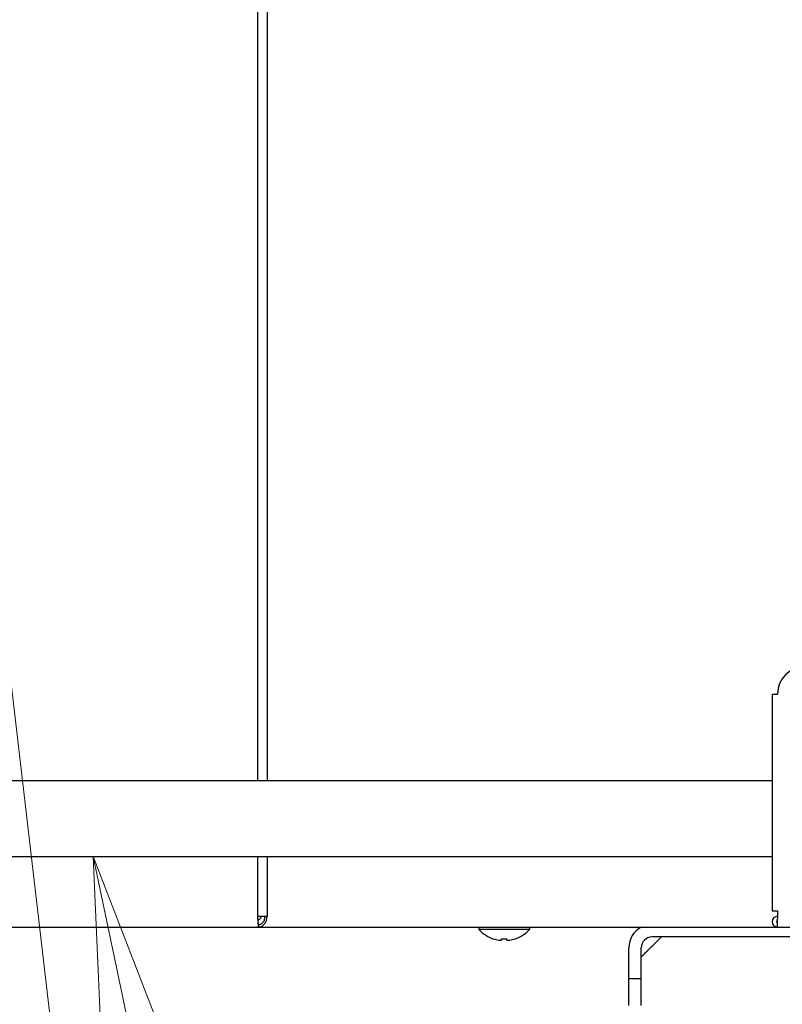
# Model space of a CAD drawing. Extents: x 0 to 420, y 0 to 297.
# Drawn here: x 93 to 103, y 44 to 57 of the extents above; entities that cross this region are included whole.
import ezdxf

# ---------------------------------------------------------------- set-up
doc = ezdxf.new("R2010")
doc.units = 0
doc.layers.get('0').update_dxf_attribs({"linetype": 'CONTINUOUS'})
doc.layers.add('DD0', color=4, linetype='CONTINUOUS')
doc.layers.add('M0', color=3, linetype='CONTINUOUS')
doc.styles.get("Standard").update_dxf_attribs({"font": 'txt', "bigfont": 'BIGFONT'})
doc.dimstyles.new('LEADSTYL', dxfattribs={"dimtxt": 3, "dimasz": 3, "dimexe": 0.18, "dimexo": 0.0625, "dimgap": 1, "dimtad": 0, "dimtih": 1, "dimtoh": 1, "dimdec": 4, "dimzin": 0, "dimdsep": 46, "dimtxsty": 'STANDARD', "dimblk1": 'OPEN', "dimblk2": 'OPEN', "dimsah": 1, "dimcen": 0.09, "dimadec": 0, "dimazin": 0, "dimtfac": 1, "dimtdec": 4, "dimtofl": 0, "dimtmove": 0, "dimatfit": 3, "dimfxl": 1, "dimtolj": 1, "dimtzin": 0, "dimarcsym": 0})
doc.dimstyles.get("Standard").update_dxf_attribs({"dimtxt": 3.5, "dimasz": 3, "dimexe": 1.5, "dimexo": 0.5, "dimgap": 1.5, "dimtad": 3, "dimtih": 1, "dimtoh": 1, "dimdsep": 46, "dimtxsty": 'STANDARD', "dimblk1": 'OPEN', "dimblk2": 'OPEN', "dimsah": 1, "dimcen": 0.09, "dimadec": 0, "dimazin": 0, "dimtfac": 1, "dimtdec": 4, "dimtofl": 0, "dimtmove": 0, "dimatfit": 3, "dimfxl": 1, "dimtolj": 1, "dimtzin": 0, "dimlwd": 13, "dimlwe": 13, "dimarcsym": 0})

# ---------------------------------------------------------------- blocks, each defined once
blk = doc.blocks.new('_OPEN')
at = {"color": 0, "lineweight": 13}
for p, q in [((-0.965926, 0.258819), (0, 0)), ((0, 0), (-1, 0)), ((0, 0), (-0.965926, -0.258819))]:
    blk.add_line(p, q, dxfattribs=at)
blk = doc.blocks.new('*D24')
for p in [(62.942219, 45.259689), (108.442543, 45.259689), (108.442543, 27.416418)]:
    blk.add_point(p)
at = {"layer": 'DD0', "linetype": 'CONTINUOUS'}
for p, q in [((62.942219, 44.759689), (62.942219, 25.916418)), ((108.442543, 44.759689), (108.442543, 25.916418)), ((65.942219, 27.416418), (105.442543, 27.416418))]:
    blk.add_line(p, q, dxfattribs=at)
at = {"layer": 'DD0', "xscale": 3, "yscale": 3, "rotation": 180}
blk.add_blockref('_OPEN', (62.942219, 27.416418), dxfattribs=at)
at = {"layer": 'DD0', "xscale": 3, "yscale": 3}
blk.add_blockref('_OPEN', (108.442543, 27.416418), dxfattribs=at)
at = {"layer": 'DD0', "width": 0.833333}
blk.add_text('６５０', height=2.5, dxfattribs=at).set_placement((82.150717, 28.616419))
blk = doc.blocks.new('*D27')
for p in [(71.489217, 104.79469), (122.442543, 104.79469), (106.284834, 33.954689)]:
    blk.add_point(p)
at = {"layer": 'DD0', "linetype": 'CONTINUOUS'}
for p, q in [((71.98922, 104.794693), (123.942543, 104.794693)), ((122.442543, 101.794693), (122.442543, 36.954689)), ((106.784836, 33.954689), (123.942543, 33.954689))]:
    blk.add_line(p, q, dxfattribs=at)
at = {"layer": 'DD0', "xscale": 3, "yscale": 3}
for p, rotation in [((122.442543, 104.794693), 90), ((122.442543, 33.954689), 270)]:
    blk.add_blockref('_OPEN', p, dxfattribs=dict(at, rotation=rotation))
at = {"layer": 'DD0', "width": 0.833333}
blk.add_text('１０１２', height=2.5, rotation=90.000003, dxfattribs=at).set_placement((121.242546, 64.583029))
blk = doc.blocks.new('*D28')
for p in [(73.897217, 106.19469), (106.284834, 33.954689), (129.442551, 33.954689)]:
    blk.add_point(p)
at = {"layer": 'DD0', "linetype": 'CONTINUOUS'}
for p, q in [((76.644528, 106.194687), (130.942551, 106.194687)), ((129.442551, 36.954689), (129.442551, 103.194687)), ((106.784836, 33.954689), (130.942551, 33.954689))]:
    blk.add_line(p, q, dxfattribs=at)
at = {"layer": 'DD0', "xscale": 3, "yscale": 3}
for p, rotation in [((129.442551, 106.194687), 90), ((129.442551, 33.954689), 270)]:
    blk.add_blockref('_OPEN', p, dxfattribs=dict(at, rotation=rotation))
at = {"layer": 'DD0', "width": 0.833333}
blk.add_text('１０３２', height=2.5, rotation=90.000003, dxfattribs=at).set_placement((128.242554, 65.283025))

msp = doc.modelspace()

# ---------------------------------------------------------------- linework, layer by layer
at = {"layer": 'M0', "linetype": 'CONTINUOUS', "lineweight": 25}
for p, q in [((95.988209, 69.024688), (95.988209, 47.009688)), ((96.111953, 69.024688), (96.111953, 47.009688)), ((102.632544, 48.129688), (102.632544, 45.329688)), ((102.632544, 48.129688), (102.702544, 48.129688)), ((102.632544, 47.009688), (80.173135, 47.009688)), ((80.173135, 46.029688), (102.632544, 46.029688)), ((95.988209, 46.029688), (95.988209, 45.259689)), ((96.111953, 46.029688), (96.111953, 45.259689)), ((102.632544, 45.329688), (102.702544, 45.329688)), ((102.702544, 45.329688), (102.702544, 45.231688)), ((95.988209, 45.259689), (96.111953, 45.259689)), ((95.994143, 45.202384), (96.009767, 45.216034)), ((95.998918, 45.119689), (95.998918, 45.154688)), ((96.005386, 45.119689), (96.005386, 45.154688)), ((96.009767, 45.216034), (96.047623, 45.259689)), ((102.702544, 45.119689), (102.702544, 45.231688)), ((75.38617, 45.119689), (95.998918, 45.119689)), ((95.998918, 45.119689), (96.005386, 45.119689)), ((96.005386, 45.119689), (102.702544, 45.119689)), ((98.845497, 45.119689), (98.845497, 45.091688)), ((98.845497, 45.091688), (99.503497, 45.091688)), ((99.503497, 45.091688), (99.503497, 45.119689)), ((102.702544, 45.119689), (106.342543, 45.119689)), ((99.139498, 44.951677), (99.139498, 44.969433)), ((99.209498, 44.951677), (99.209498, 44.969433)), ((104.662544, 44.993689), (101.083834, 44.993689)), ((101.083834, 44.874689), (101.202834, 44.993689)), ((100.782835, 44.454689), (100.782835, 44.853688)), ((100.943834, 44.454689), (100.943834, 44.853688)), ((100.782835, 44.104688), (100.782835, 44.454689)), ((100.782835, 44.454689), (100.943834, 44.454689)), ((100.943834, 44.104688), (100.943834, 44.454689))]:
    msp.add_line(p, q, dxfattribs=at)
for centre, radius, start, end in [((103.052544, 48.129688), 0.35, 90, 180), ((102.702544, 45.189688), 0.07, 90, 270), ((102.702544, 45.189688), 0.014, 90, 270), ((99.174497, 45.386355), 0.441667, 221.849003, 251.250032), ((99.174497, 45.386355), 0.441667, 288.749968, 318.150997), ((101.083834, 44.853688), 0.301, 117.905473, 180), ((99.174497, 45.386355), 0.440278, 251.253977, 260.85169), ((99.174497, 45.386355), 0.440278, 279.14831, 288.746023), ((101.083834, 44.853688), 0.14, 90, 180)]:
    msp.add_arc(centre, radius, start, end, dxfattribs=at)
at = {"layer": 'M0', "linetype": 'CONTINUOUS', "lineweight": 25, "extrusion": (0, 0, -1)}
for points, knots in [([(95.988209, 45.259689), (95.989084, 45.241383), (95.989958, 45.223078), (95.990887, 45.206113), (95.991815, 45.189148), (95.992798, 45.173523), (95.993564, 45.160693), (95.994331, 45.147864), (95.994882, 45.137831), (95.996241, 45.130346), (95.996976, 45.126296), (95.997947, 45.122992), (95.998918, 45.119689)], [0, 0, 0, 0, 1, 1, 1, 2, 2, 2, 3, 3, 3, 4, 4, 4, 4]), ([(95.988209, 45.259689), (95.989085, 45.245958), (95.98996, 45.232226), (95.990887, 45.219506), (95.991813, 45.206786), (95.992791, 45.195077), (95.993564, 45.185442), (95.994337, 45.175807), (95.994905, 45.168245), (95.996241, 45.162681), (95.996978, 45.159612), (95.997948, 45.15715), (95.998918, 45.154688)], [0, 0, 0, 0, 1, 1, 1, 2, 2, 2, 3, 3, 3, 4, 4, 4, 4]), ([(96.005386, 45.154688), (96.015746, 45.156266), (96.026105, 45.157845), (96.035691, 45.162681), (96.045277, 45.167517), (96.054088, 45.175611), (96.061671, 45.185442), (96.069254, 45.195273), (96.075608, 45.206842), (96.079659, 45.219506), (96.08371, 45.23217), (96.085457, 45.24593), (96.087204, 45.259689)], [0, 0, 0, 0, 1, 1, 1, 2, 2, 2, 3, 3, 3, 4, 4, 4, 4]), ([(96.005386, 45.119689), (96.018989, 45.121793), (96.032592, 45.123898), (96.045162, 45.130346), (96.057733, 45.136794), (96.069272, 45.147585), (96.079172, 45.160693), (96.089072, 45.173802), (96.097334, 45.189227), (96.102525, 45.206113), (96.107715, 45.222999), (96.109834, 45.241344), (96.111953, 45.259689)], [0, 0, 0, 0, 1, 1, 1, 2, 2, 2, 3, 3, 3, 4, 4, 4, 4]), ([(99.032528, 44.968128), (99.032537, 44.968153), (99.032547, 44.968178), (99.032558, 44.968209), (99.03258, 44.968271), (99.032611, 44.968355), (99.032647, 44.968454), (99.032688, 44.968565), (99.032735, 44.968696), (99.032796, 44.968862), (99.032856, 44.969028), (99.03293, 44.969231), (99.033003, 44.969433)], [0, 0, 0, 0, 1, 1, 1, 2, 2, 2, 3, 3, 3, 4, 4, 4, 4]), ([(99.104497, 44.951677), (99.108361, 44.951116), (99.112224, 44.950556), (99.115917, 44.95015), (99.119609, 44.949745), (99.12313, 44.949495), (99.126164, 44.949404), (99.129198, 44.949314), (99.131745, 44.949382), (99.133924, 44.949529), (99.135877, 44.94966), (99.137534, 44.949855), (99.13846, 44.950484), (99.138933, 44.950806), (99.139215, 44.951242), (99.139498, 44.951677)], [0, 0, 0, 0, 1, 1, 1, 2, 2, 2, 3, 3, 3, 4, 4, 4, 5, 5, 5, 5]), ([(99.139498, 44.969433), (99.142409, 44.969231), (99.145321, 44.96903), (99.148235, 44.968862), (99.15115, 44.968695), (99.154066, 44.968562), (99.156984, 44.968454), (99.159901, 44.968346), (99.162819, 44.968264), (99.165738, 44.968209), (99.168657, 44.968154), (99.171577, 44.968128), (99.174497, 44.968128), (99.177417, 44.968128), (99.180337, 44.968155), (99.183256, 44.968209), (99.186175, 44.968264), (99.189094, 44.968347), (99.192011, 44.968454), (99.194929, 44.968562), (99.197846, 44.968695), (99.20076, 44.968862), (99.203674, 44.969029), (99.206586, 44.969231), (99.209498, 44.969433)], [0, 0, 0, 0, 1, 1, 1, 2, 2, 2, 3, 3, 3, 4, 4, 4, 5, 5, 5, 6, 6, 6, 7, 7, 7, 8, 8, 8, 8]), ([(99.209498, 44.951677), (99.21004, 44.951102), (99.210583, 44.950527), (99.211413, 44.95015), (99.212688, 44.949571), (99.214644, 44.949462), (99.21701, 44.949404), (99.219396, 44.949346), (99.222201, 44.949342), (99.22555, 44.949529), (99.228898, 44.949715), (99.232791, 44.950094), (99.23604, 44.950484), (99.239288, 44.950874), (99.241893, 44.951276), (99.244497, 44.951677)], [0, 0, 0, 0, 1, 1, 1, 2, 2, 2, 3, 3, 3, 4, 4, 4, 5, 5, 5, 5]), ([(99.315991, 44.969433), (99.316065, 44.96923), (99.316138, 44.969029), (99.316199, 44.968862), (99.316259, 44.968696), (99.316306, 44.968565), (99.316347, 44.968454), (99.316383, 44.968354), (99.316414, 44.968271), (99.316436, 44.968209), (99.316448, 44.968178), (99.316457, 44.968153), (99.316466, 44.968128)], [0, 0, 0, 0, 1, 1, 1, 2, 2, 2, 3, 3, 3, 4, 4, 4, 4]), ([(100.943834, 44.734688), (100.944673, 44.735527), (100.945512, 44.736366), (100.946524, 44.737378), (100.948523, 44.739377), (100.951196, 44.74205), (100.954491, 44.745345), (100.958059, 44.748913), (100.962354, 44.753208), (100.967429, 44.758283), (100.972503, 44.763357), (100.978355, 44.76921), (100.984839, 44.775694), (100.991322, 44.782177), (100.998436, 44.789291), (101.006054, 44.796908), (101.013672, 44.804526), (101.021793, 44.812647), (101.030259, 44.821113), (101.038724, 44.829579), (101.047535, 44.838389), (101.056521, 44.847375), (101.065508, 44.856362), (101.074671, 44.865525), (101.083834, 44.874689)], [0, 0, 0, 0, 1, 1, 1, 2, 2, 2, 3, 3, 3, 4, 4, 4, 5, 5, 5, 6, 6, 6, 7, 7, 7, 8, 8, 8, 8])]:
    msp.add_open_spline(points, degree=3, knots=knots, dxfattribs=at)

# ---------------------------------------------------------------- dimensions: what is measured, and where the dimension line sits
at = {"layer": 'DD0', "color": 4}
for base, p1, p2, text, override, picture, middle in [((129.442551, 33.954689), (73.897217, 106.19469), (106.284834, 33.954689), '１０３２', {"dimtxt": 2.5, "dimexe": 1.500007, "dimexo": 0.5, "dimtih": 1, "dimtoh": 1, "dimtmove": 2, "dimlwd": 13, "dimlwe": 13}, '*D28', (126.992551, 70.074692)), ((122.442543, 104.79469), (106.284834, 33.954689), (71.489217, 104.79469), '１０１２', {"dimtxt": 2.5, "dimexe": 1.499999, "dimexo": 0.500002, "dimtih": 1, "dimtoh": 1, "dimtmove": 2, "dimlwd": 13, "dimlwe": 13}, '*D27', (119.992543, 69.374695))]:
    dim = msp.add_linear_dim(base=base, p1=p1, p2=p2, angle=90, text=text, dimstyle='STANDARD', override=override, dxfattribs=at)
    dim.commit()
    dim.dimension.update_dxf_attribs({"geometry": picture, "text_midpoint": middle, "dimtype": 160, "text_rotation": 90.000002})
dim = msp.add_linear_dim(base=(108.442543, 27.416418), p1=(62.942219, 45.259689), p2=(108.442543, 45.259689), text='６５０', dimstyle='STANDARD', override={"dimtxt": 2.5, "dimexe": 1.5, "dimexo": 0.499999, "dimtih": 1, "dimtoh": 1, "dimtmove": 2, "dimlwd": 13, "dimlwe": 13}, dxfattribs=at)
dim.commit()
dim.dimension.update_dxf_attribs({"geometry": '*D24', "text_midpoint": (85.692383, 29.866418), "dimtype": 160})

# ---------------------------------------------------------------- leaders
at = {"layer": 'DD0'}
for points in [[(90.9282, 64.334686), (96.111954, 19.954691), (66.611954, 19.954691)], [(93.867737, 46.02969), (100.782837, 12.954687), (66.282837, 12.954687)]]:
    msp.add_leader(points, dimstyle='LEADSTYL', override={"dimldrblk": 'OPEN', "dimlwd": 13, "dimlwe": 13}, dxfattribs=at)

doc.saveas('drawing.dxf')
